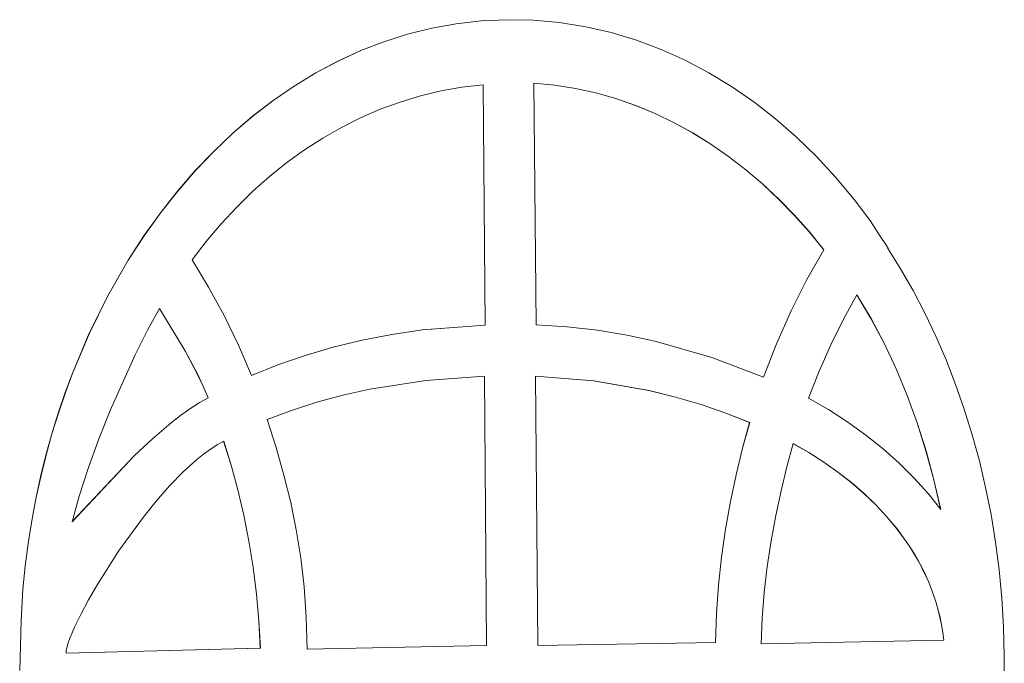
# Model space of a CAD drawing. Units: millimetres. Extents: x -8774 to 2109, y 1664 to 13719.
# Drawn here: x -2688 to -2614, y 6163 to 6211 of the extents above; entities that cross this region are included whole.
import ezdxf

# ---------------------------------------------------------------- set-up
doc = ezdxf.new("R2010")
doc.units = ezdxf.units.MM

# ---------------------------------------------------------------- blocks, each defined once
blk = doc.blocks.new('T903NEW')
at = {"color": 7, "linetype": 'Continuous', "lineweight": 15}
for p, q in [((-2653.414, 6210.912), (-2655.266, 6210.7)), ((-2653.408, 6210.912), (-2655.26, 6210.7)), ((-2651.537, 6211.005), (-2653.414, 6210.912)), ((-2653.408, 6210.912), (-2653.414, 6210.912)), ((-2651.53, 6211.005), (-2653.408, 6210.912)), ((-2651.53, 6211.005), (-2651.537, 6211.005)), ((-2649.538, 6210.966), (-2651.53, 6211.005)), ((-2647.572, 6210.791), (-2649.538, 6210.966)), ((-2657.091, 6210.375), (-2658.885, 6209.926)), ((-2657.084, 6210.375), (-2658.879, 6209.926)), ((-2655.266, 6210.7), (-2657.091, 6210.375)), ((-2657.084, 6210.375), (-2657.091, 6210.375)), ((-2655.26, 6210.7), (-2657.084, 6210.375)), ((-2655.26, 6210.7), (-2655.266, 6210.7)), ((-2645.634, 6210.48), (-2647.572, 6210.791)), ((-2643.729, 6210.046), (-2645.634, 6210.48)), ((-2660.647, 6209.371), (-2662.375, 6208.703)), ((-2660.641, 6209.371), (-2662.369, 6208.703)), ((-2658.885, 6209.926), (-2660.647, 6209.371)), ((-2660.641, 6209.371), (-2660.647, 6209.371)), ((-2658.879, 6209.926), (-2660.641, 6209.371)), ((-2658.879, 6209.926), (-2658.885, 6209.926)), ((-2641.858, 6209.483), (-2643.729, 6210.046)), ((-2640.025, 6208.796), (-2641.858, 6209.483)), ((-2662.375, 6208.703), (-2664.066, 6207.929)), ((-2662.369, 6208.703), (-2664.059, 6207.929)), ((-2662.369, 6208.703), (-2662.375, 6208.703)), ((-2638.231, 6207.992), (-2640.025, 6208.796)), ((-2664.066, 6207.929), (-2665.718, 6207.049)), ((-2664.059, 6207.929), (-2665.711, 6207.049)), ((-2664.059, 6207.929), (-2664.066, 6207.929)), ((-2636.481, 6207.065), (-2638.231, 6207.992)), ((-2665.718, 6207.049), (-2667.328, 6206.069)), ((-2665.711, 6207.049), (-2667.321, 6206.069)), ((-2665.711, 6207.049), (-2665.718, 6207.049)), ((-2634.776, 6206.034), (-2636.481, 6207.065)), ((-2667.328, 6206.069), (-2668.895, 6204.994)), ((-2667.321, 6206.069), (-2668.888, 6204.994)), ((-2667.321, 6206.069), (-2667.328, 6206.069)), ((-2656.397, 6205.708), (-2657.933, 6205.34)), ((-2654.838, 6205.982), (-2656.397, 6205.708)), ((-2653.256, 6206.163), (-2654.838, 6205.982)), ((-2653.12, 6188.298), (-2653.263, 6206.163)), ((-2653.113, 6188.298), (-2653.256, 6206.163)), ((-2647.927, 6206.141), (-2649.482, 6206.295)), ((-2649.482, 6206.295), (-2649.314, 6188.323)), ((-2647.934, 6206.141), (-2649.482, 6206.294)), ((-2647.927, 6206.141), (-2647.934, 6206.141)), ((-2646.397, 6205.895), (-2647.934, 6206.141)), ((-2646.391, 6205.895), (-2647.927, 6206.141)), ((-2644.882, 6205.563), (-2646.397, 6205.895)), ((-2646.391, 6205.895), (-2646.397, 6205.895)), ((-2644.875, 6205.563), (-2646.391, 6205.895)), ((-2633.12, 6204.892), (-2634.776, 6206.034)), ((-2668.895, 6204.994), (-2670.416, 6203.825)), ((-2668.888, 6204.994), (-2670.409, 6203.825)), ((-2668.888, 6204.994), (-2668.895, 6204.994)), ((-2657.933, 6205.34), (-2659.443, 6204.884)), ((-2643.389, 6205.138), (-2644.882, 6205.563)), ((-2644.875, 6205.563), (-2644.882, 6205.563)), ((-2643.383, 6205.138), (-2644.875, 6205.563)), ((-2641.921, 6204.621), (-2643.389, 6205.138)), ((-2643.383, 6205.138), (-2643.389, 6205.138)), ((-2641.914, 6204.621), (-2643.383, 6205.138)), ((-2660.926, 6204.341), (-2662.379, 6203.711)), ((-2659.443, 6204.884), (-2660.926, 6204.341)), ((-2640.478, 6204.024), (-2641.921, 6204.621)), ((-2641.914, 6204.621), (-2641.921, 6204.621)), ((-2640.472, 6204.024), (-2641.914, 6204.621)), ((-2631.516, 6203.64), (-2633.12, 6204.892)), ((-2670.416, 6203.825), (-2671.888, 6202.563)), ((-2670.409, 6203.825), (-2671.882, 6202.563)), ((-2670.409, 6203.825), (-2670.416, 6203.825)), ((-2662.379, 6203.711), (-2663.801, 6202.999)), ((-2639.064, 6203.347), (-2640.478, 6204.024)), ((-2640.472, 6204.024), (-2640.478, 6204.024)), ((-2639.058, 6203.347), (-2640.472, 6204.024)), ((-2629.966, 6202.284), (-2631.516, 6203.64)), ((-2663.801, 6202.999), (-2665.191, 6202.199)), ((-2637.681, 6202.589), (-2639.064, 6203.347)), ((-2639.058, 6203.347), (-2639.064, 6203.347)), ((-2637.674, 6202.589), (-2639.058, 6203.347)), ((-2671.888, 6202.563), (-2673.311, 6201.212)), ((-2671.882, 6202.563), (-2673.305, 6201.212)), ((-2671.882, 6202.563), (-2671.888, 6202.563)), ((-2665.191, 6202.199), (-2666.546, 6201.325)), ((-2636.33, 6201.752), (-2637.681, 6202.589)), ((-2637.674, 6202.589), (-2637.681, 6202.589)), ((-2636.323, 6201.752), (-2637.674, 6202.589)), ((-2628.473, 6200.835), (-2629.966, 6202.284)), ((-2666.546, 6201.325), (-2667.866, 6200.375)), ((-2635.012, 6200.835), (-2636.33, 6201.752)), ((-2636.323, 6201.752), (-2636.33, 6201.752)), ((-2635.006, 6200.835), (-2636.323, 6201.752)), ((-2673.311, 6201.212), (-2674.681, 6199.779)), ((-2673.305, 6201.212), (-2674.674, 6199.779)), ((-2673.305, 6201.212), (-2673.311, 6201.212)), ((-2633.73, 6199.851), (-2635.012, 6200.835)), ((-2635.006, 6200.835), (-2635.012, 6200.835)), ((-2633.724, 6199.851), (-2635.006, 6200.835)), ((-2627.04, 6199.283), (-2628.473, 6200.835)), ((-2667.866, 6200.375), (-2669.147, 6199.343)), ((-2632.486, 6198.793), (-2633.73, 6199.851)), ((-2633.724, 6199.851), (-2633.73, 6199.851)), ((-2632.48, 6198.793), (-2633.724, 6199.851)), ((-2674.681, 6199.779), (-2675.996, 6198.259)), ((-2674.674, 6199.779), (-2675.989, 6198.259)), ((-2674.674, 6199.779), (-2674.681, 6199.779)), ((-2669.147, 6199.343), (-2670.388, 6198.243)), ((-2625.67, 6197.64), (-2627.04, 6199.283)), ((-2631.282, 6197.668), (-2632.486, 6198.793)), ((-2632.48, 6198.793), (-2632.486, 6198.793)), ((-2631.276, 6197.668), (-2632.48, 6198.793)), ((-2675.996, 6198.259), (-2677.253, 6196.663)), ((-2675.989, 6198.259), (-2677.246, 6196.663)), ((-2675.989, 6198.259), (-2675.996, 6198.259)), ((-2670.388, 6198.243), (-2671.588, 6197.073)), ((-2630.119, 6196.475), (-2631.282, 6197.668)), ((-2631.276, 6197.668), (-2631.282, 6197.668)), ((-2630.113, 6196.475), (-2631.276, 6197.668)), ((-2624.407, 6195.967), (-2625.67, 6197.64)), ((-2671.588, 6197.073), (-2672.745, 6195.828)), ((-2677.253, 6196.663), (-2678.495, 6194.929)), ((-2677.246, 6196.663), (-2678.488, 6194.929)), ((-2677.246, 6196.663), (-2677.253, 6196.663)), ((-2629, 6195.222), (-2630.119, 6196.475)), ((-2630.113, 6196.475), (-2630.119, 6196.475)), ((-2628.994, 6195.222), (-2630.113, 6196.475)), ((-2672.745, 6195.828), (-2673.857, 6194.52)), ((-2624.409, 6195.967), (-2624.407, 6195.967)), ((-2624.408, 6195.961), (-2624.409, 6195.967)), ((-2624.407, 6195.967), (-2624.409, 6195.967)), ((-2624.406, 6195.961), (-2624.408, 6195.961)), ((-2624.401, 6195.948), (-2624.406, 6195.961)), ((-2624.278, 6195.76), (-2624.401, 6195.948)), ((-2623.768, 6194.985), (-2624.278, 6195.76)), ((-2678.495, 6194.929), (-2679.669, 6193.114)), ((-2678.488, 6194.929), (-2679.663, 6193.114)), ((-2678.488, 6194.929), (-2678.495, 6194.929)), ((-2627.926, 6193.901), (-2629, 6195.222)), ((-2628.994, 6195.222), (-2629, 6195.222)), ((-2627.92, 6193.901), (-2628.994, 6195.222)), ((-2623.261, 6194.204), (-2623.768, 6194.985)), ((-2673.857, 6194.52), (-2674.921, 6193.142)), ((-2623.185, 6194.085), (-2623.261, 6194.204)), ((-2623.159, 6194.041), (-2623.185, 6194.085)), ((-2623.183, 6194.048), (-2623.155, 6194.016)), ((-2623.183, 6194.048), (-2622.209, 6192.481)), ((-2623.168, 6194.023), (-2623.162, 6194.016)), ((-2623.162, 6194.016), (-2623.152, 6194.003)), ((-2623.155, 6194.016), (-2623.162, 6194.016)), ((-2623.142, 6194.009), (-2623.159, 6194.041)), ((-2623.155, 6194.016), (-2623.146, 6194.003)), ((-2623.152, 6194.003), (-2623.148, 6193.997)), ((-2623.146, 6194.003), (-2623.152, 6194.003)), ((-2623.148, 6193.997), (-2623.142, 6193.997)), ((-2623.142, 6193.997), (-2623.148, 6193.997)), ((-2623.146, 6194.003), (-2623.142, 6193.997)), ((-2623.139, 6194.009), (-2623.142, 6194.009)), ((-2623.142, 6193.997), (-2623.136, 6193.997)), ((-2623.136, 6193.997), (-2623.142, 6193.997)), ((-2623.137, 6194.003), (-2623.139, 6194.009)), ((-2623.137, 6194.003), (-2623.137, 6194.003)), ((-2623.136, 6193.997), (-2623.137, 6194.003)), ((-2627.926, 6193.901), (-2629.189, 6191.691)), ((-2627.92, 6193.901), (-2629.182, 6191.691)), ((-2627.92, 6193.901), (-2627.926, 6193.901)), ((-2679.669, 6193.114), (-2681.187, 6190.463)), ((-2679.663, 6193.114), (-2681.18, 6190.463)), ((-2679.663, 6193.114), (-2679.669, 6193.114)), ((-2674.921, 6193.142), (-2673.692, 6191.124)), ((-2621.284, 6190.86), (-2622.209, 6192.481)), ((-2673.692, 6191.124), (-2672.536, 6189.007)), ((-2630.361, 6189.342), (-2629.189, 6191.691)), ((-2630.354, 6189.342), (-2629.182, 6191.691)), ((-2629.182, 6191.691), (-2629.189, 6191.691)), ((-2681.187, 6190.463), (-2682.563, 6187.685)), ((-2681.18, 6190.463), (-2682.557, 6187.685)), ((-2681.18, 6190.463), (-2681.187, 6190.463)), ((-2625.455, 6190.552), (-2626.464, 6188.745)), ((-2624.414, 6188.785), (-2625.458, 6190.546)), ((-2624.407, 6188.785), (-2625.455, 6190.552)), ((-2620.411, 6189.19), (-2621.284, 6190.86)), ((-2677.339, 6189.532), (-2678.227, 6187.927)), ((-2677.342, 6189.527), (-2675.413, 6186.331)), ((-2677.339, 6189.532), (-2675.406, 6186.331)), ((-2672.536, 6189.007), (-2671.465, 6186.812)), ((-2631.435, 6186.904), (-2630.361, 6189.342)), ((-2631.428, 6186.904), (-2630.354, 6189.342)), ((-2630.354, 6189.342), (-2630.361, 6189.342)), ((-2619.592, 6187.472), (-2620.411, 6189.19)), ((-2657.788, 6187.933), (-2653.12, 6188.298)), ((-2657.782, 6187.933), (-2653.113, 6188.298)), ((-2653.113, 6188.298), (-2653.12, 6188.298)), ((-2649.314, 6188.323), (-2647.021, 6188.171)), ((-2647.021, 6188.171), (-2644.767, 6187.909)), ((-2626.464, 6188.745), (-2627.396, 6186.831)), ((-2623.442, 6186.946), (-2624.414, 6188.785)), ((-2624.407, 6188.785), (-2624.414, 6188.785)), ((-2623.435, 6186.946), (-2624.407, 6188.785)), ((-2682.563, 6187.685), (-2683.793, 6184.779)), ((-2682.557, 6187.685), (-2683.787, 6184.779)), ((-2682.557, 6187.685), (-2682.563, 6187.685)), ((-2678.227, 6187.927), (-2679.155, 6186.082)), ((-2662.262, 6187.166), (-2660.051, 6187.594)), ((-2662.255, 6187.166), (-2660.045, 6187.594)), ((-2660.051, 6187.594), (-2657.788, 6187.933)), ((-2660.045, 6187.594), (-2660.051, 6187.594)), ((-2660.045, 6187.594), (-2657.782, 6187.933)), ((-2657.782, 6187.933), (-2657.788, 6187.933)), ((-2644.767, 6187.909), (-2642.558, 6187.536)), ((-2642.558, 6187.536), (-2640.4, 6187.072)), ((-2618.827, 6185.699), (-2619.592, 6187.472)), ((-2670.491, 6184.551), (-2671.465, 6186.812)), ((-2666.508, 6186.029), (-2664.416, 6186.645)), ((-2666.502, 6186.029), (-2664.409, 6186.645)), ((-2664.416, 6186.645), (-2662.262, 6187.166)), ((-2664.409, 6186.645), (-2664.416, 6186.645)), ((-2664.409, 6186.645), (-2662.255, 6187.166)), ((-2662.255, 6187.166), (-2662.262, 6187.166)), ((-2640.4, 6187.072), (-2636.261, 6185.886)), ((-2632.401, 6184.429), (-2631.435, 6186.904)), ((-2632.395, 6184.427), (-2631.428, 6186.904)), ((-2631.428, 6186.904), (-2631.435, 6186.904)), ((-2627.396, 6186.831), (-2628.256, 6184.86)), ((-2622.546, 6185.034), (-2623.442, 6186.946)), ((-2623.435, 6186.946), (-2623.442, 6186.946)), ((-2622.54, 6185.034), (-2623.435, 6186.946)), ((-2679.155, 6186.082), (-2681.006, 6181.931)), ((-2674.527, 6184.667), (-2675.413, 6186.331)), ((-2675.406, 6186.331), (-2675.413, 6186.331)), ((-2674.521, 6184.667), (-2675.406, 6186.331)), ((-2668.537, 6185.331), (-2666.508, 6186.029)), ((-2668.531, 6185.331), (-2666.502, 6186.029)), ((-2666.502, 6186.029), (-2666.508, 6186.029)), ((-2670.492, 6184.553), (-2668.537, 6185.331)), ((-2670.491, 6184.551), (-2668.531, 6185.331)), ((-2668.531, 6185.331), (-2668.537, 6185.331)), ((-2636.261, 6185.886), (-2632.395, 6184.427)), ((-2618.118, 6183.885), (-2618.827, 6185.699)), ((-2683.793, 6184.779), (-2684.351, 6183.279)), ((-2683.787, 6184.779), (-2684.344, 6183.279)), ((-2683.787, 6184.779), (-2683.793, 6184.779)), ((-2674.114, 6183.796), (-2674.527, 6184.667)), ((-2674.521, 6184.667), (-2674.527, 6184.667)), ((-2674.108, 6183.796), (-2674.521, 6184.667)), ((-2653.16, 6184.497), (-2657.527, 6184.181)), ((-2653.008, 6164.454), (-2653.167, 6184.497)), ((-2653.002, 6164.454), (-2653.16, 6184.497)), ((-2645.041, 6184.138), (-2649.36, 6184.497)), ((-2649.36, 6184.497), (-2649.201, 6164.473)), ((-2645.048, 6184.138), (-2649.36, 6184.497)), ((-2628.256, 6184.86), (-2629.048, 6182.85)), ((-2621.727, 6183.061), (-2622.546, 6185.034)), ((-2622.54, 6185.034), (-2622.546, 6185.034)), ((-2621.721, 6183.061), (-2622.54, 6185.034)), ((-2673.725, 6182.894), (-2674.114, 6183.796)), ((-2674.108, 6183.796), (-2674.114, 6183.796)), ((-2673.718, 6182.894), (-2674.108, 6183.796)), ((-2657.527, 6184.181), (-2661.696, 6183.532)), ((-2645.041, 6184.138), (-2645.048, 6184.138)), ((-2640.929, 6183.424), (-2645.048, 6184.138)), ((-2640.923, 6183.424), (-2645.041, 6184.138)), ((-2617.468, 6182.028), (-2618.118, 6183.885)), ((-2684.351, 6183.279), (-2684.869, 6181.752)), ((-2684.344, 6183.279), (-2684.863, 6181.752)), ((-2684.344, 6183.279), (-2684.351, 6183.279)), ((-2663.698, 6183.087), (-2665.64, 6182.561)), ((-2661.696, 6183.532), (-2663.698, 6183.087)), ((-2638.956, 6182.939), (-2640.929, 6183.424)), ((-2640.923, 6183.424), (-2640.929, 6183.424)), ((-2638.95, 6182.939), (-2640.923, 6183.424)), ((-2620.986, 6181.022), (-2621.727, 6183.061)), ((-2621.721, 6183.061), (-2621.727, 6183.061)), ((-2620.98, 6181.022), (-2621.721, 6183.061)), ((-2675.087, 6182.063), (-2674.401, 6182.506)), ((-2675.081, 6182.063), (-2674.395, 6182.506)), ((-2674.401, 6182.506), (-2673.725, 6182.894)), ((-2674.395, 6182.506), (-2674.401, 6182.506)), ((-2674.395, 6182.506), (-2673.718, 6182.894)), ((-2673.718, 6182.894), (-2673.725, 6182.894)), ((-2665.64, 6182.561), (-2667.519, 6181.953)), ((-2637.046, 6182.381), (-2638.956, 6182.939)), ((-2638.95, 6182.939), (-2638.956, 6182.939)), ((-2637.04, 6182.381), (-2638.95, 6182.939)), ((-2635.206, 6181.75), (-2637.046, 6182.381)), ((-2637.04, 6182.381), (-2637.046, 6182.381)), ((-2635.199, 6181.75), (-2637.04, 6182.381)), ((-2629.048, 6182.85), (-2627.559, 6182.003)), ((-2684.869, 6181.752), (-2685.348, 6180.194)), ((-2684.863, 6181.752), (-2685.342, 6180.194)), ((-2684.863, 6181.752), (-2684.869, 6181.752)), ((-2681.006, 6181.931), (-2681.868, 6179.768)), ((-2676.475, 6181.022), (-2675.78, 6181.564)), ((-2676.469, 6181.022), (-2675.774, 6181.564)), ((-2675.78, 6181.564), (-2675.087, 6182.063)), ((-2675.774, 6181.564), (-2675.78, 6181.564)), ((-2675.774, 6181.564), (-2675.081, 6182.063)), ((-2675.081, 6182.063), (-2675.087, 6182.063)), ((-2669.33, 6181.274), (-2667.519, 6181.953)), ((-2633.437, 6181.052), (-2635.206, 6181.75)), ((-2635.199, 6181.75), (-2635.206, 6181.75)), ((-2633.43, 6181.052), (-2635.199, 6181.75)), ((-2627.559, 6182.003), (-2626.137, 6181.084)), ((-2616.877, 6180.129), (-2617.468, 6182.028)), ((-2677.862, 6179.837), (-2676.475, 6181.022)), ((-2677.855, 6179.837), (-2676.469, 6181.022)), ((-2676.469, 6181.022), (-2676.475, 6181.022)), ((-2669.33, 6181.274), (-2668.667, 6179.181)), ((-2633.437, 6181.052), (-2633.967, 6179.135)), ((-2633.43, 6181.052), (-2633.961, 6179.135)), ((-2633.43, 6181.052), (-2633.437, 6181.052)), ((-2626.137, 6181.084), (-2624.786, 6180.117)), ((-2620.322, 6178.929), (-2620.986, 6181.022)), ((-2620.98, 6181.022), (-2620.986, 6181.022)), ((-2620.316, 6178.929), (-2620.98, 6181.022)), ((-2685.348, 6180.194), (-2685.786, 6178.616)), ((-2685.342, 6180.194), (-2685.779, 6178.616)), ((-2685.342, 6180.194), (-2685.348, 6180.194)), ((-2624.786, 6180.117), (-2623.508, 6179.089)), ((-2616.348, 6178.188), (-2616.877, 6180.129)), ((-2681.868, 6179.768), (-2682.648, 6177.621)), ((-2679.22, 6178.566), (-2677.862, 6179.837)), ((-2679.214, 6178.566), (-2677.855, 6179.837)), ((-2677.855, 6179.837), (-2677.862, 6179.837)), ((-2673.055, 6179.393), (-2673.553, 6179.063)), ((-2672.563, 6179.667), (-2673.055, 6179.393)), ((-2672.569, 6179.664), (-2672.011, 6177.881)), ((-2672.563, 6179.667), (-2672.005, 6177.881)), ((-2630.189, 6179.477), (-2630.665, 6177.757)), ((-2629.036, 6178.805), (-2630.19, 6179.474)), ((-2629.03, 6178.805), (-2630.189, 6179.477)), ((-2685.786, 6178.616), (-2686.182, 6177.007)), ((-2685.779, 6178.616), (-2686.175, 6177.007)), ((-2685.779, 6178.616), (-2685.786, 6178.616)), ((-2674.056, 6178.697), (-2674.562, 6178.292)), ((-2673.553, 6179.063), (-2674.056, 6178.697)), ((-2668.667, 6179.181), (-2668.084, 6177.14)), ((-2634.447, 6177.168), (-2633.967, 6179.135)), ((-2634.44, 6177.168), (-2633.961, 6179.135)), ((-2633.961, 6179.135), (-2633.967, 6179.135)), ((-2627.928, 6178.098), (-2629.036, 6178.805)), ((-2629.03, 6178.805), (-2629.036, 6178.805)), ((-2627.922, 6178.098), (-2629.03, 6178.805)), ((-2623.508, 6179.089), (-2622.309, 6178.02)), ((-2619.737, 6176.783), (-2620.322, 6178.929)), ((-2620.316, 6178.929), (-2620.322, 6178.929)), ((-2619.73, 6176.783), (-2620.316, 6178.929)), ((-2683.833, 6173.672), (-2679.214, 6178.566)), ((-2683.83, 6173.682), (-2679.22, 6178.566)), ((-2679.214, 6178.566), (-2679.22, 6178.566)), ((-2674.562, 6178.292), (-2675.58, 6177.367)), ((-2671.509, 6176.04), (-2672.011, 6177.881)), ((-2672.005, 6177.881), (-2672.011, 6177.881)), ((-2671.503, 6176.04), (-2672.005, 6177.881)), ((-2626.873, 6177.355), (-2627.928, 6178.098)), ((-2627.922, 6178.098), (-2627.928, 6178.098)), ((-2626.867, 6177.355), (-2627.922, 6178.098)), ((-2622.309, 6178.02), (-2621.193, 6176.909)), ((-2615.881, 6176.217), (-2616.348, 6178.188)), ((-2682.648, 6177.621), (-2683.312, 6175.571)), ((-2675.58, 6177.367), (-2676.594, 6176.329)), ((-2668.084, 6177.14), (-2667.582, 6175.107)), ((-2634.87, 6175.161), (-2634.447, 6177.168)), ((-2634.863, 6175.161), (-2634.44, 6177.168)), ((-2634.44, 6177.168), (-2634.447, 6177.168)), ((-2630.665, 6177.757), (-2631.102, 6175.969)), ((-2625.875, 6176.575), (-2626.873, 6177.355)), ((-2626.867, 6177.355), (-2626.873, 6177.355)), ((-2625.868, 6176.575), (-2626.867, 6177.355)), ((-2686.182, 6177.007), (-2686.535, 6175.377)), ((-2686.175, 6177.007), (-2686.529, 6175.377)), ((-2686.175, 6177.007), (-2686.182, 6177.007)), ((-2624.933, 6175.76), (-2625.875, 6176.575)), ((-2625.868, 6176.575), (-2625.875, 6176.575)), ((-2624.926, 6175.76), (-2625.868, 6176.575)), ((-2621.193, 6176.909), (-2620.163, 6175.763)), ((-2619.234, 6174.593), (-2619.737, 6176.783)), ((-2619.73, 6176.783), (-2619.737, 6176.783)), ((-2619.225, 6174.582), (-2619.73, 6176.783)), ((-2676.594, 6176.329), (-2677.593, 6175.192)), ((-2671.068, 6174.156), (-2671.509, 6176.04)), ((-2671.503, 6176.04), (-2671.509, 6176.04)), ((-2671.061, 6174.156), (-2671.503, 6176.04)), ((-2631.102, 6175.969), (-2631.496, 6174.13)), ((-2624.051, 6174.921), (-2624.933, 6175.76)), ((-2624.926, 6175.76), (-2624.933, 6175.76)), ((-2624.045, 6174.921), (-2624.926, 6175.76)), ((-2619.225, 6174.582), (-2620.163, 6175.763)), ((-2615.479, 6174.205), (-2615.881, 6176.217)), ((-2686.535, 6175.377), (-2686.845, 6173.728)), ((-2686.529, 6175.377), (-2686.838, 6173.728)), ((-2686.529, 6175.377), (-2686.535, 6175.377)), ((-2683.312, 6175.571), (-2683.833, 6173.672)), ((-2677.593, 6175.192), (-2678.565, 6173.992)), ((-2667.582, 6175.107), (-2667.162, 6173.063)), ((-2635.232, 6173.117), (-2634.87, 6175.161)), ((-2635.225, 6173.117), (-2634.863, 6175.161)), ((-2634.863, 6175.161), (-2634.87, 6175.161)), ((-2623.232, 6174.04), (-2624.051, 6174.921)), ((-2624.045, 6174.921), (-2624.051, 6174.921)), ((-2623.226, 6174.04), (-2624.045, 6174.921)), ((-2615.143, 6172.157), (-2615.479, 6174.205)), ((-2686.845, 6173.728), (-2687.11, 6172.054)), ((-2686.838, 6173.728), (-2687.104, 6172.054)), ((-2686.838, 6173.728), (-2686.845, 6173.728)), ((-2678.565, 6173.992), (-2680.385, 6171.479)), ((-2670.689, 6172.231), (-2671.068, 6174.156)), ((-2671.061, 6174.156), (-2671.068, 6174.156)), ((-2670.683, 6172.231), (-2671.061, 6174.156)), ((-2631.496, 6174.13), (-2631.838, 6172.246)), ((-2622.476, 6173.136), (-2623.232, 6174.04)), ((-2623.226, 6174.04), (-2623.232, 6174.04)), ((-2622.47, 6173.136), (-2623.226, 6174.04)), ((-2667.162, 6173.063), (-2666.828, 6170.978)), ((-2635.529, 6171.04), (-2635.232, 6173.117)), ((-2635.522, 6171.04), (-2635.225, 6173.117)), ((-2635.225, 6173.117), (-2635.232, 6173.117)), ((-2621.788, 6172.196), (-2622.476, 6173.136)), ((-2622.47, 6173.136), (-2622.476, 6173.136)), ((-2621.781, 6172.196), (-2622.47, 6173.136)), ((-2687.11, 6172.054), (-2687.331, 6170.359)), ((-2687.104, 6172.054), (-2687.324, 6170.359)), ((-2687.104, 6172.054), (-2687.11, 6172.054)), ((-2670.374, 6170.277), (-2670.689, 6172.231)), ((-2670.683, 6172.231), (-2670.689, 6172.231)), ((-2670.368, 6170.277), (-2670.683, 6172.231)), ((-2631.838, 6172.246), (-2632.124, 6170.336)), ((-2621.469, 6171.718), (-2621.788, 6172.196)), ((-2621.781, 6172.196), (-2621.788, 6172.196)), ((-2621.462, 6171.718), (-2621.781, 6172.196)), ((-2614.875, 6170.079), (-2615.143, 6172.157)), ((-2680.385, 6171.479), (-2681.961, 6169.009)), ((-2621.167, 6171.233), (-2621.469, 6171.718)), ((-2621.462, 6171.718), (-2621.469, 6171.718)), ((-2621.16, 6171.233), (-2621.462, 6171.718)), ((-2666.828, 6170.978), (-2666.581, 6168.826)), ((-2635.755, 6168.942), (-2635.529, 6171.04)), ((-2635.749, 6168.942), (-2635.522, 6171.04)), ((-2635.522, 6171.04), (-2635.529, 6171.04)), ((-2620.883, 6170.737), (-2621.167, 6171.233)), ((-2621.16, 6171.233), (-2621.167, 6171.233)), ((-2620.877, 6170.737), (-2621.16, 6171.233)), ((-2620.617, 6170.234), (-2620.883, 6170.737)), ((-2620.877, 6170.737), (-2620.883, 6170.737)), ((-2620.611, 6170.234), (-2620.877, 6170.737)), ((-2687.331, 6170.359), (-2687.505, 6168.645)), ((-2687.324, 6170.359), (-2687.499, 6168.645)), ((-2687.324, 6170.359), (-2687.331, 6170.359)), ((-2670.127, 6168.292), (-2670.374, 6170.277)), ((-2670.368, 6170.277), (-2670.374, 6170.277)), ((-2670.12, 6168.292), (-2670.368, 6170.277)), ((-2632.124, 6170.336), (-2632.346, 6168.412)), ((-2620.369, 6169.727), (-2620.617, 6170.234)), ((-2620.611, 6170.234), (-2620.617, 6170.234)), ((-2620.363, 6169.727), (-2620.611, 6170.234)), ((-2614.676, 6167.972), (-2614.875, 6170.079)), ((-2620.14, 6169.213), (-2620.369, 6169.727)), ((-2620.363, 6169.727), (-2620.369, 6169.727)), ((-2620.133, 6169.213), (-2620.363, 6169.727)), ((-2619.929, 6168.693), (-2620.14, 6169.213)), ((-2620.133, 6169.213), (-2620.14, 6169.213)), ((-2619.922, 6168.693), (-2620.133, 6169.213)), ((-2687.505, 6168.645), (-2687.633, 6166.31)), ((-2687.499, 6168.645), (-2687.627, 6166.31)), ((-2687.499, 6168.645), (-2687.505, 6168.645)), ((-2681.961, 6169.009), (-2682.628, 6167.852)), ((-2666.581, 6168.826), (-2666.422, 6166.571)), ((-2635.906, 6166.824), (-2635.755, 6168.942)), ((-2635.9, 6166.824), (-2635.749, 6168.942)), ((-2635.749, 6168.942), (-2635.755, 6168.942)), ((-2632.346, 6168.412), (-2632.5, 6166.493)), ((-2619.737, 6168.162), (-2619.929, 6168.693)), ((-2619.922, 6168.693), (-2619.929, 6168.693)), ((-2619.73, 6168.162), (-2619.922, 6168.693)), ((-2682.628, 6167.852), (-2683.198, 6166.779)), ((-2669.948, 6166.291), (-2670.127, 6168.292)), ((-2670.12, 6168.292), (-2670.127, 6168.292)), ((-2669.941, 6166.291), (-2670.12, 6168.292)), ((-2619.565, 6167.63), (-2619.737, 6168.162)), ((-2619.73, 6168.162), (-2619.737, 6168.162)), ((-2619.558, 6167.63), (-2619.73, 6168.162)), ((-2619.412, 6167.087), (-2619.565, 6167.63)), ((-2619.558, 6167.63), (-2619.565, 6167.63)), ((-2619.405, 6167.087), (-2619.558, 6167.63)), ((-2614.548, 6165.836), (-2614.676, 6167.972)), ((-2619.278, 6166.538), (-2619.412, 6167.087)), ((-2619.405, 6167.087), (-2619.412, 6167.087)), ((-2619.272, 6166.538), (-2619.405, 6167.087)), ((-2687.633, 6166.31), (-2687.742, 6162.603)), ((-2687.627, 6166.31), (-2687.735, 6162.603)), ((-2687.627, 6166.31), (-2687.633, 6166.31)), ((-2683.198, 6166.779), (-2683.662, 6165.822)), ((-2669.841, 6164.267), (-2669.948, 6166.291)), ((-2669.941, 6166.291), (-2669.948, 6166.291)), ((-2669.834, 6164.267), (-2669.941, 6166.291)), ((-2666.422, 6166.571), (-2666.354, 6164.188)), ((-2635.978, 6164.699), (-2635.906, 6166.824)), ((-2635.972, 6164.699), (-2635.9, 6166.824)), ((-2635.9, 6166.824), (-2635.906, 6166.824)), ((-2632.5, 6166.493), (-2632.577, 6164.59)), ((-2619.165, 6165.99), (-2619.278, 6166.538)), ((-2619.272, 6166.538), (-2619.278, 6166.538)), ((-2619.158, 6165.99), (-2619.272, 6166.538)), ((-2683.85, 6165.399), (-2684.007, 6165.006)), ((-2683.662, 6165.822), (-2683.85, 6165.399)), ((-2619.071, 6165.43), (-2619.165, 6165.99)), ((-2619.158, 6165.99), (-2619.165, 6165.99)), ((-2619.065, 6165.43), (-2619.158, 6165.99)), ((-2618.999, 6164.864), (-2619.071, 6165.43)), ((-2619.065, 6165.43), (-2619.071, 6165.43)), ((-2618.993, 6164.864), (-2619.065, 6165.43)), ((-2614.492, 6163.676), (-2614.548, 6165.836)), ((-2684.007, 6165.006), (-2684.131, 6164.655)), ((-2649.201, 6164.473), (-2635.972, 6164.699)), ((-2649.201, 6164.473), (-2635.978, 6164.699)), ((-2635.972, 6164.699), (-2635.978, 6164.699)), ((-2618.993, 6164.864), (-2632.577, 6164.59)), ((-2618.999, 6164.864), (-2632.577, 6164.591)), ((-2618.993, 6164.864), (-2618.999, 6164.864)), ((-2684.292, 6163.883), (-2669.834, 6164.267)), ((-2684.292, 6163.883), (-2669.841, 6164.267)), ((-2684.291, 6163.933), (-2684.292, 6163.883)), ((-2684.288, 6163.982), (-2684.291, 6163.933)), ((-2684.283, 6164.038), (-2684.288, 6163.982)), ((-2684.275, 6164.094), (-2684.283, 6164.038)), ((-2684.252, 6164.217), (-2684.275, 6164.094)), ((-2684.22, 6164.353), (-2684.252, 6164.217)), ((-2684.18, 6164.495), (-2684.22, 6164.353)), ((-2684.131, 6164.655), (-2684.18, 6164.495)), ((-2669.834, 6164.267), (-2669.841, 6164.267)), ((-2666.354, 6164.188), (-2653.002, 6164.454)), ((-2666.354, 6164.188), (-2653.008, 6164.454)), ((-2653.002, 6164.454), (-2653.008, 6164.454)), ((-2614.51, 6161.518), (-2614.492, 6163.676))]:
    blk.add_line(p, q, dxfattribs=at)

msp = doc.modelspace()

# ---------------------------------------------------------------- block references
msp.add_blockref('T903NEW', (0, 0))

doc.saveas('drawing.dxf')
